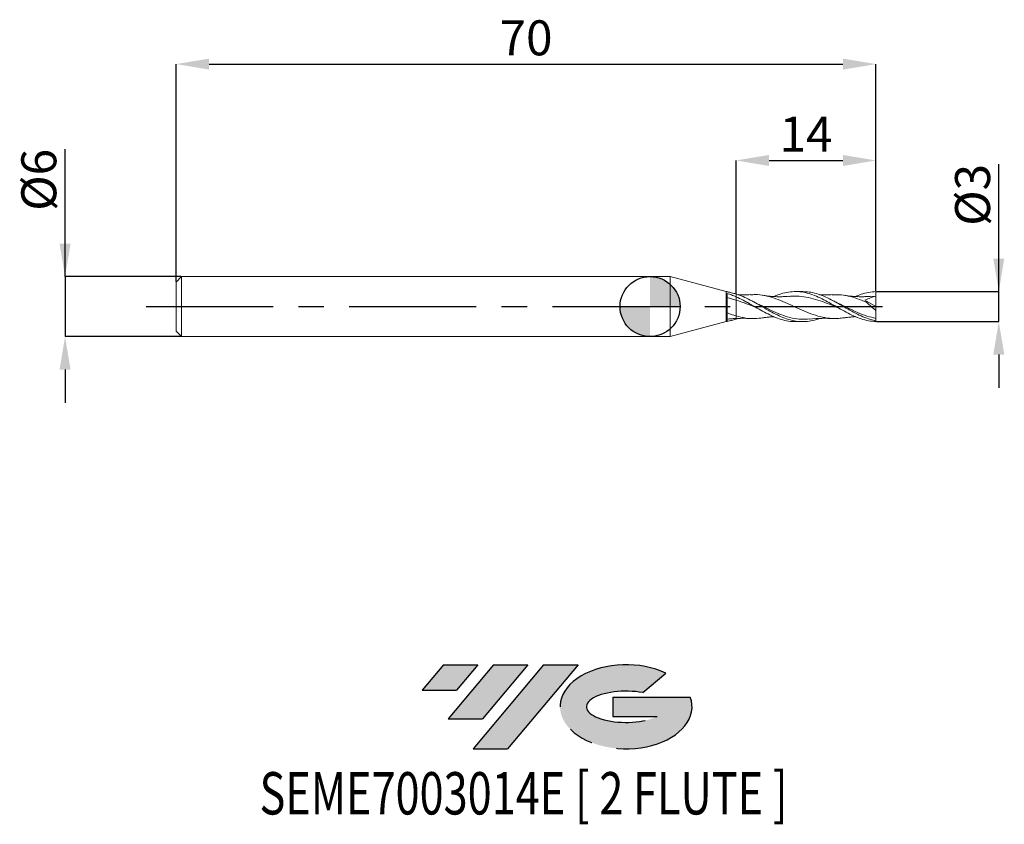
# Model space of a CAD drawing. Units: millimetres. Extents: x -63 to 35.4, y -51.7 to 28.7.
import ezdxf
from ezdxf.enums import TextEntityAlignment as Align

# ---------------------------------------------------------------- set-up
doc = ezdxf.new("R2010")
doc.units = ezdxf.units.MM
doc.header["$PDSIZE"] = -1
doc.linetypes.add('CENTERX2', pattern=[20.319999999999997, 12.7, -2.54, 2.54, -2.54])
doc.layers.add('FORMAT', color=2, linetype='Continuous')
doc.layers.add('중심선', color=1, linetype='CENTERX2')
doc.layers.add('외형선', color=100, linetype='Continuous', lineweight=30)
doc.layers.add('치수문자_일반주서', color=7, linetype='Continuous', lineweight=15)
doc.styles.add('SLDTEXTSTYLE0', font='TXT', dxfattribs={"width": 0.75})
doc.dimstyles.new('SLDDIMSTYLE0', dxfattribs={"dimtxt": 3.5, "dimasz": 3.302, "dimexe": 0, "dimexo": 0.0625, "dimgap": 0.875, "dimtad": 1, "dimrnd": 1e-09, "dimzin": 12, "dimdsep": 46, "dimtxsty": 'SLDTEXTSTYLE0', "dimsah": 1, "dimcen": 0.09, "dimadec": 0, "dimazin": 3, "dimtfac": 1, "dimtmove": 0, "dimatfit": 0, "dimfxl": 1, "dimfrac": 2, "dimtolj": 1, "dimtzin": 12, "dimarcsym": 0})
doc.dimstyles.new('SLDDIMSTYLE1', dxfattribs={"dimtxt": 3.5, "dimasz": 3.302, "dimexe": 0, "dimexo": 0.0625, "dimgap": 0.875, "dimtad": 1, "dimrnd": 1e-09, "dimzin": 12, "dimdsep": 46, "dimtxsty": 'SLDTEXTSTYLE0', "dimsah": 1, "dimcen": 0.09, "dimadec": 0, "dimazin": 3, "dimtfac": 1, "dimtofl": 0, "dimtmove": 0, "dimatfit": 3, "dimfxl": 1, "dimfrac": 2, "dimtolj": 1, "dimtzin": 12, "dimarcsym": 0})

# ---------------------------------------------------------------- blocks, each defined once
blk = doc.blocks.new('블럭10')
at = {"layer": '중심선'}
for p, q in [((2.268634060543552, 16.24717430164393), (0.1404042013395286, 13.71084872107135)), ((2.268634060543552, 16.24717430164393), (5.714909304380834, 16.24717430164393)), ((7.28139805157953, 16.24717430164393), (2.750260043222114, 10.84717430164391)), ((5.714909304380834, 16.24717430164393), (3.58671253028996, 13.71088815037384)), ((12.29416204261559, 16.24717430164393), (5.245725140726316, 7.84717430164391)), ((10.72767329541681, 16.24717430164393), (6.196535287059397, 10.84717430164391)), ((7.28139805157953, 16.24717430164393), (10.72767329541681, 16.24717430164393)), ((15.74043728645272, 16.24717430164393), (8.692000384563599, 7.84717430164391)), ((12.29416204261559, 16.24717430164393), (15.74043728645272, 16.24717430164393)), ((22.22332737316547, 13.45928029700563), (24.52862924686651, 15.39360700705356)), ((0.1404042013395286, 13.71084872107135), (3.58671253028996, 13.71088815037384)), ((19.22039502424796, 13.00717430171391), (19.22036997980202, 11.08717430171403)), ((19.22039502424796, 13.00717430171391), (26.96566020931264, 13.00717430171391)), ((2.750260043222114, 10.84717430164391), (6.196535287059397, 10.84717430164391)), ((19.22036997980202, 11.08717430171403), (23.66174974927406, 11.08717430171406)), ((5.245725140726316, 7.84717430164391), (8.692000384563599, 7.84717430164391))]:
    blk.add_line(p, q, dxfattribs=at)
for centre, major_axis, ratio, start_param, end_param in [((20.54032771741204, 12.0471743016438), (6.600054785286829, -1.261213355974178e-13), 0.636358354079598, 0.9219305317359503, 6.513795318482858), ((20.54032771746488, 12.04717430159265), (3.960054785062283, 1.540847449632565e-10), 0.3939339440162632, 1.131841032648279, 5.62031148352944)]:
    blk.add_ellipse(centre, major_axis=major_axis, ratio=ratio, start_param=start_param, end_param=end_param, dxfattribs=at)
at = {"layer": 'FORMAT', "color": 2, "style": 'SLDTEXTSTYLE0', "width": 0.75}
blk.add_attdef('AUTOATTR0', text='', height=4.233333333333333, dxfattribs=at).set_placement((-16.11926103943555, -0.0412997538344756), align=Align.BOTTOM_LEFT)
blk = doc.blocks.new('_D')
at = {"layer": 'Defpoints', "color": 0}
for p in [(22.5980762113533, 1.500000000000048), (34.8807835309989, 1.500000000000094), (22.59820810929896, -1.500200555342612)]:
    blk.add_point(p, dxfattribs=at)
at = {"layer": '치수문자_일반주서', "color": 0, "lineweight": -2}
for p, q in [((34.8807835309989, -1.500200555342566), (34.88078353099887, 14.22900000000009)), ((34.88078353099889, 4.802000000000094), (34.88078353099888, 8.104000000000093)), ((22.6605762113533, 1.500000000000048), (34.8807835309989, 1.500000000000094)), ((34.8807835309989, -1.500200555342566), (34.8807835309989, 1.500000000000094)), ((22.66070810929896, -1.500200555342612), (34.8807835309989, -1.500200555342566)), ((34.88078353099891, -4.802200555342566), (34.88078353099892, -8.104200555342565))]:
    blk.add_line(p, q, dxfattribs=at)
at = {"layer": '치수문자_일반주서', "color": 0}
for points in [[(34.33045019766556, 4.802000000000093), (35.43111686433222, 4.802000000000095), (34.8807835309989, 1.500000000000094)], [(35.43111686433225, -4.802200555342565), (34.33045019766558, -4.802200555342567), (34.8807835309989, -1.500200555342566)]]:
    blk.add_solid(points, dxfattribs=at)
at = {"layer": '치수문자_일반주서', "color": 0, "insert": (30.50578353099888, 11.16650000000008), "char_height": 3.5, "attachment_point": 2, "rotation": 90.00000000000014, "style": 'SLDTEXTSTYLE0'}
blk.add_mtext('\\A1;%%c3', dxfattribs=at)
blk = doc.blocks.new('_D_1')
at = {"layer": 'Defpoints', "color": 0}
for p in [(22.5980762113533, 24.23841044024269), (-47.40192378864671, 2.449999999999993), (22.5980762113533, 1.500000000000048)]:
    blk.add_point(p, dxfattribs=at)
at = {"layer": '치수문자_일반주서', "color": 0, "lineweight": -2}
for p, q in [((-47.40192378864671, 2.512499999999993), (-47.4019237886467, 24.23841044024269)), ((-44.0999237886467, 24.23841044024269), (19.29607621135331, 24.23841044024269)), ((22.5980762113533, 1.562500000000048), (22.59807621135331, 24.23841044024269))]:
    blk.add_line(p, q, dxfattribs=at)
at = {"layer": '치수문자_일반주서', "color": 0}
for points in [[(-44.0999237886467, 24.78874377357602), (-44.0999237886467, 23.68807710690935), (-47.4019237886467, 24.23841044024269)], [(19.29607621135331, 23.68807710690935), (19.29607621135331, 24.78874377357602), (22.59807621135331, 24.23841044024269)]]:
    blk.add_solid(points, dxfattribs=at)
at = {"layer": '치수문자_일반주서', "color": 0, "insert": (-12.4019237886467, 28.61341044024269), "char_height": 3.5, "attachment_point": 2, "style": 'SLDTEXTSTYLE0'}
blk.add_mtext('\\A1;70', dxfattribs=at)
blk = doc.blocks.new('_D_2')
at = {"layer": 'Defpoints', "color": 0}
for p in [(22.5980762113533, 14.6069772425231), (8.5980762113533, 1.259979436355579), (22.5980762113533, 1.500000000000048)]:
    blk.add_point(p, dxfattribs=at)
at = {"layer": '치수문자_일반주서', "color": 0, "lineweight": -2}
for p, q in [((8.5980762113533, 1.322479436355579), (8.5980762113533, 14.6069772425231)), ((11.9000762113533, 14.6069772425231), (19.2960762113533, 14.6069772425231)), ((22.5980762113533, 1.562500000000048), (22.5980762113533, 14.6069772425231))]:
    blk.add_line(p, q, dxfattribs=at)
at = {"layer": '치수문자_일반주서', "color": 0}
for points in [[(11.9000762113533, 15.15731057585643), (11.9000762113533, 14.05664390918977), (8.5980762113533, 14.6069772425231)], [(19.2960762113533, 14.05664390918977), (19.2960762113533, 15.15731057585643), (22.5980762113533, 14.6069772425231)]]:
    blk.add_solid(points, dxfattribs=at)
at = {"layer": '치수문자_일반주서', "color": 0, "insert": (15.5980762113533, 18.9819772425231), "char_height": 3.5, "attachment_point": 2, "style": 'SLDTEXTSTYLE0'}
blk.add_mtext('\\A1;14', dxfattribs=at)
blk = doc.blocks.new('_D_3')
at = {"layer": 'Defpoints', "color": 0}
for p in [(-46.8519237886467, 2.999999999999993), (-58.50636685682087, -3.000000000000043), (-46.8519237886467, -3)]:
    blk.add_point(p, dxfattribs=at)
at = {"layer": '치수문자_일반주서', "color": 0, "lineweight": -2}
for p, q in [((-58.50636685682089, 2.999999999999948), (-58.50636685682094, 15.72899999999995)), ((-58.5063668568209, 6.301999999999948), (-58.50636685682092, 9.603999999999948)), ((-46.9144237886467, 2.999999999999992), (-58.50636685682089, 2.999999999999948)), ((-58.50636685682089, 2.999999999999948), (-58.50636685682087, -3.000000000000044)), ((-46.9144237886467, -3), (-58.50636685682087, -3.000000000000044)), ((-58.50636685682085, -6.302000000000044), (-58.50636685682084, -9.604000000000044))]:
    blk.add_line(p, q, dxfattribs=at)
at = {"layer": '치수문자_일반주서', "color": 0}
for points in [[(-59.05670019015424, 6.301999999999946), (-57.95603352348757, 6.30199999999995), (-58.50636685682089, 2.999999999999948)], [(-57.95603352348752, -6.302000000000042), (-59.05670019015419, -6.302000000000046), (-58.50636685682087, -3.000000000000044)]]:
    blk.add_solid(points, dxfattribs=at)
at = {"layer": '치수문자_일반주서', "color": 0, "insert": (-62.88136685682093, 12.66649999999993), "char_height": 3.5, "attachment_point": 2, "rotation": 90.0000000000002, "style": 'SLDTEXTSTYLE0'}
blk.add_mtext('\\A1;%%c6', dxfattribs=at)
blk = doc.blocks.new('SW_DOWELSYMBOL_0')
at = {"linetype": 'Continuous', "lineweight": 30}
h = blk.add_hatch(color=0, dxfattribs=at)
edge = h.paths.add_edge_path(flags=0)
edge.add_arc((1.04e-14, 0), 3.000000000000004, 0, 90)
edge.add_line((1.04e-14, 3.000000000000004), (1.04e-14, 0))
edge.add_line((1.04e-14, 0), (3.000000000000015, 0))
h = blk.add_hatch(color=0, dxfattribs=at)
edge = h.paths.add_edge_path(flags=0)
edge.add_arc((1.04e-14, 0), 3.000000000000004, 180, 270.0000000000007)
edge.add_line((1.04e-14, -3.000000000000004), (1.04e-14, 0))
edge.add_line((1.04e-14, 0), (-2.999999999999994, 0))
at = {"layer": '외형선', "color": 0}
blk.add_circle((0, 0), 3.000000000000004, dxfattribs=at)

msp = doc.modelspace()

# ---------------------------------------------------------------- hatches: boundary and pattern name
at = {"layer": '중심선'}
for points in [[(-17.22453438368504, -35.7989250712761), (-20.67080962752232, -35.7989250712761), (-22.79903948672635, -38.3352506518487), (-19.35273115777591, -38.33521122254621)], [(-12.21177039264909, -35.7989250712761), (-15.65804563648637, -35.7989250712761), (-20.18918364484376, -41.19892507127612), (-16.74290840100648, -41.19892507127612)], [(-7.199006401613195, -35.79892507127613), (-10.64528164545031, -35.7989250712761), (-17.69371854733956, -44.19892507127612), (-14.24744330350228, -44.19892507127612)]]:
    msp.add_hatch(color=256, dxfattribs=at).paths.add_polyline_path(points, flags=0)
h = msp.add_hatch(color=256, dxfattribs=at)
edge = h.paths.add_edge_path(flags=0)
edge.add_ellipse((-2.399115970600996, -39.99892507132738), major_axis=(3.960054785062284, 1.540850780301639e-10), ratio=0.3939339440162633, start_angle=39.99803423149211, end_angle=342.9046081939157, ccw=False)
edge.add_line((-0.7161163149004002, -38.58681907591441), (1.589185558800638, -36.65249236586649))
edge.add_ellipse((-2.399115970653842, -39.99892507127625), major_axis=(6.600054785286829, -1.249000902703301e-13), ratio=0.6363583540795982, start_angle=39.99873849337408, end_angle=368.4976242363724)
edge.add_line((4.026216521246767, -39.03892507120613), (-3.71904866381792, -39.0389250712061))
edge.add_line((-3.71904866381792, -39.0389250712061), (-3.719073708263854, -40.95892507120602))
edge.add_line((-3.719073708263854, -40.95892507120602), (0.7223060612081835, -40.95892507120599))

# ---------------------------------------------------------------- linework, layer by layer
at = {"color": 131, "linetype": 'Continuous', "lineweight": 15}
for p, q in [((-46.8519237886467, 2.999999999999993), (-47.40192378864671, 2.449999999999993)), ((2, 2.999999999999998), (-46.8519237886467, 2.999999999999995)), ((-46.8519237886467, 2.999999999999993), (-46.8519237886467, -3.000000000000001)), ((7.5980762113533, 1.5), (2, 3)), ((2, 3), (2, -3)), ((-47.40192378864671, 2.449999999999993), (-47.40192378864671, -2.450000000000001)), ((7.708127220918946, 1.5), (7.5980762113533, 1.5)), ((7.5980762113533, 1.5), (7.5980762113533, -1.5)), ((7.708127220918946, 1.460176304268512), (7.708127220918946, 1.5)), ((7.708127220918946, -1.5), (7.708127220918946, 1.308792806908394)), ((8.5980762113533, 0.986186736364357), (8.5980762113533, 1.259979436355761)), ((2, -3), (7.5980762113533, -1.5)), ((7.5980762113533, -1.5), (7.708127220918946, -1.5)), ((7.860943123287353, -1.231455700871588), (7.708180775078876, -1.256474073089954)), ((-47.40192378864671, -2.45), (-46.8519237886467, -3)), ((-46.8519237886467, -3.000000000000001), (2, -2.999999999999998))]:
    msp.add_line(p, q, dxfattribs=at)
at = {"color": 1, "linetype": 'Continuous', "lineweight": 15}
for p, q in [((15.27015679438091, 1.500000000000002), (14.54269023295164, 1.500000000000002)), ((22.5980762113533, 1.050000000000002), (22.06214110162155, 1.011615080905713)), ((22.5980762113533, 2e-15), (22.5980762113533, 1.050000000000002)), ((9.88170158687983, 0.3361322736347778), (9.705791820141277, 0.4308145422339349)), ((17.91490798892315, 0.4049852018604868), (17.86742388289461, 0.4310716840076485)), ((21.49810783634288, 0.6462796946959466), (22.5980762113533, 2e-15)), ((22.5980762113533, 2e-15), (22.5980762113533, -0.4008644190444651)), ((8.803821946254205, -1.182710599699939), (8.598076211353346, -1.259979436355565)), ((14.54269023295164, -1.500000000000001), (15.2701567943809, -1.500000000000001)), ((22.5980762113533, -1.42341130384785), (22.5980762113533, -1.183458396552322)), ((22.59820810929896, -1.500200555342612), (22.5980762113533, -1.423411303847852))]:
    msp.add_line(p, q, dxfattribs=at)
at = {"color": 131, "linetype": 'Continuous', "lineweight": 15}
for points, knots in [([(8.598076211353291, 0.9861867363643605), (8.448649091638808, 1.050877640033802), (8.298813219201335, 1.110742126445021), (8.004845139309039, 1.218374512200448), (7.857517873256825, 1.266574658891859), (7.708127220918946, 1.308542361694673)], [0, 0, 0, 0, 0.5, 0.5, 1, 1, 1, 1]), ([(8.598076211353291, 1.259979436355582), (8.448658019514848, 1.30656216130044), (8.29883112153956, 1.346948642709976), (8.004879928482314, 1.413775930089867), (7.8575623715349, 1.440508943465865), (7.708180775078876, 1.460161588166)], [0, 0, 0, 0, 0.5, 0.5, 1, 1, 1, 1]), ([(8.598076211353298, 0.9861867363643586), (8.598076211353298, 0.9541562364083676), (8.598076211353298, 0.9071259821820628), (8.598076211353298, 0.7927177736447688), (8.598076211353295, 0.7257240180516038), (8.598076211353298, 0.6572260546356273)], [0, 0, 0, 0, 0.5, 0.5, 1, 1, 1, 1]), ([(8.598076211353298, 0.9861867363643586), (8.598076211353298, 0.9541562364083677), (8.598076211353298, 0.9071259821820622), (8.598076211353298, 0.7927177736447688), (8.598076211353298, 0.7257240180516036), (8.598076211353298, 0.6572260546356273)], [0, 0, 0, 0, 0.5000000000000002, 0.5000000000000002, 1, 1, 1, 1]), ([(8.598076211353218, 0.6572260546356514), (8.448651240626376, 0.7040949043077313), (8.298817528390268, 0.7477505607874751), (8.004853513238254, 0.8268435232561607), (7.857528584242363, 0.8625959361837766), (7.708140111696622, 0.8941031768998673)], [0, 0, 0, 0, 0.5, 0.5, 1, 1, 1, 1]), ([(8.5980762113533, 0.6572260546356264), (8.5980762113533, 0.4193079031147), (8.5980762113533, 0.1350935585159209), (8.5980762113533, -0.431179487054185), (8.5980762113533, -0.7088506556258412), (8.5980762113533, -0.9358555012188496)], [0, 0, 0, 0, 0.5, 0.5, 1, 1, 1, 1]), ([(8.5980762113533, 0.6572260546356264), (8.5980762113533, 0.4193079031147), (8.5980762113533, 0.1350935585159209), (8.5980762113533, -0.431179487054185), (8.5980762113533, -0.7088506556258412), (8.5980762113533, -0.9358555012188496)], [0, 0, 0, 0, 0.5, 0.5, 1, 1, 1, 1]), ([(8.598076211353256, -0.9358555012188372), (8.448652349292889, -0.8928651552074762), (8.298819751508391, -0.8452062809015136), (8.00485783336584, -0.7427726485436588), (7.857534110055758, -0.6876558830901739), (7.708146762070365, -0.6291758312167453)], [0, 0, 0, 0, 0.5, 0.5, 1, 1, 1, 1]), ([(8.5980762113533, -0.93585550121885), (8.5980762113533, -0.9971428414755937), (8.5980762113533, -1.146828388214476), (8.5980762113533, -1.172011839372059), (8.5980762113533, -1.186884163145871)], [0, 0, 0, 0, 0.4094406012602941, 1, 1, 1, 1]), ([(8.5980762113533, -0.93585550121885), (8.5980762113533, -0.997135333998224), (8.5980762113533, -1.146964223337104), (8.5980762113533, -1.172156523262334), (8.5980762113533, -1.187045203281163)], [0, 0, 0, 0, 0.4089987788721582, 0.9999999999999999, 0.9999999999999999, 0.9999999999999999, 0.9999999999999999]), ([(8.598076211353291, -1.259979436355581), (8.448658019514848, -1.30656216130044), (8.29883112153956, -1.346948642709975), (8.004879928482316, -1.413775930089866), (7.8575623715349, -1.440508943465865), (7.708180775078876, -1.460161588166)], [0, 0, 0, 0, 0.5, 0.5, 1, 1, 1, 1]), ([(7.858830268817401, -1.241867484057263), (7.978978391850919, -1.231012231391799), (8.223630811775932, -1.208908150475259), (8.471788217460972, -1.195258637884484), (8.5980762113533, -1.188312362967004)], [0, 0, 0, 0, 0.491097218945735, 1, 1, 1, 1]), ([(8.5980762113533, -1.188312362967005), (8.5980762113533, -1.206302920547494), (8.5980762113533, -1.231141247555853), (8.5980762113533, -1.253747136078047), (8.5980762113533, -1.259979436355761)], [0, 0, 0, 0, 0.7243063340954549, 1, 1, 1, 1]), ([(8.5980762113533, -1.188312362967004), (8.5980762113533, -1.206302920547494), (8.5980762113533, -1.231141247555853), (8.5980762113533, -1.253747136078048), (8.5980762113533, -1.259979436355761)], [0, 0, 0, 0, 0.7243063340954539, 1, 1, 1, 1])]:
    msp.add_open_spline(points, degree=3, knots=knots, dxfattribs=at)
at = {"color": 1, "linetype": 'Continuous', "lineweight": 15}
for points, knots in [([(16.94147886722471, -1.188215182043795), (16.84146384940238, -1.225760345295396), (16.49364925422984, -1.3563282944032), (15.89796522183796, -1.472772639131321), (15.15380844888052, -1.520140298116151), (14.40856546537955, -1.437539619902013), (13.66300051683111, -1.239460860147408), (12.91847121810309, -0.9396173549832378), (12.17480777033704, -0.5633518995305522), (11.4431269362708, -0.1480684046793911), (10.72262587308491, 0.2719091978077196), (10.01332707362731, 0.662120015037329), (9.30514332113555, 1.010978739668096), (8.833648796291188, 1.177020213732328), (8.598076211353346, 1.259979436355565)], [0, 0, 0, 0, 0.0359662248360517, 0.1250769954713986, 0.2142474713452246, 0.3035725259036845, 0.3929638154162422, 0.4821763816420114, 0.5712967257049358, 0.6604206407862531, 0.7453130644139933, 0.8303998679046554, 0.9152627667591937, 1, 1, 1, 1]), ([(8.598076211353291, 0.9861867363643625), (8.833645450541795, 0.8764737346140321), (9.305133343222384, 0.6568849964022021), (10.01330723959593, 0.2592547375118758), (10.7225960004231, -0.1513371405563242), (11.44309138112046, -0.5601153713217764), (12.17476933683221, -0.9310180397902162), (12.91844019008594, -1.235137391736346), (13.66295500484188, -1.427615150720583), (14.20468571214266, -1.51250915520312), (14.49802330984985, -1.493795227266262), (14.54269023295164, -1.490945631487808)], [0, 0, 0, 0, 0.1189309751561294, 0.2380383578262491, 0.3574599947289091, 0.4766087383656586, 0.6016987399341471, 0.7267837604820371, 0.8519982433568012, 0.977463567116581, 1, 1, 1, 1]), ([(10.05283195725622, 1.19194267381096), (9.837679850628037, 1.182429022155639), (9.419290844333203, 1.163928588556896), (9.002331412321372, 1.177589352790152), (8.799788943533045, 1.184225213981705)], [0, 0, 0, 0, 0.5142393882036467, 1, 1, 1, 1]), ([(19.42901137262839, -1.10939549317643), (19.24483494749148, -1.140566769037194), (18.75048794969144, -1.224233430652064), (17.94595211769281, -1.192350172950998), (17.01539338838816, -1.027664837555458), (16.08479540530626, -0.7262040264539593), (15.15416139107688, -0.3342833423090353), (14.22349419856729, 0.1006868732391607), (13.29279678609593, 0.5221793105277507), (12.36207214273823, 0.8795772713313065), (11.43132310462744, 1.117237275103569), (10.66118309309846, 1.221429651320395), (10.20129242154946, 1.184713852350178), (10.05165958983823, 1.172767776231805)], [0, 0, 0, 0, 0.058923064846376, 0.1581550960516842, 0.2573910753540298, 0.3566307293116841, 0.4558737829965019, 0.5551199601024394, 0.6543689830552641, 0.7536205731233573, 0.8528744505295173, 0.9521303345636727, 1, 1, 1, 1]), ([(13.87818612196874, 1.025936722358544), (13.76432870244723, 1.017148409970893), (13.57206020491308, 1.002307781878885), (13.33162242921527, 0.9923908757450198), (13.15649797084807, 0.988188584529591), (13.00998574107713, 0.9867897680523817), (12.85719262997953, 0.9874851436629569), (12.67532662491585, 0.9911241289327956), (12.46738460326309, 0.9994392353075048), (12.23940022626632, 1.013432620208575), (11.98129455019695, 1.034753493784464), (11.65548401139669, 1.069568059325382), (11.4033362953218, 1.106780011077719), (11.25835506711724, 1.12817633602932)], [0, 0, 0, 0, 0.1300645897468631, 0.2196371862116732, 0.2760483504799737, 0.3305970945225999, 0.3873663567284278, 0.4509412052770037, 0.5389321933657286, 0.6258506609213113, 0.7119265927622639, 0.8343620277647356, 1, 1, 1, 1]), ([(12.38995509886153, 1.004998797928002), (12.56603307824381, 1.079484443904997), (12.99017060308188, 1.258905843625056), (13.66296938861594, 1.432618796059696), (14.40853592670643, 1.519137356760768), (15.15378329140502, 1.478838055654849), (15.89793615409274, 1.318654980938594), (16.64150808998237, 1.050766792759274), (17.38543962675811, 0.6971935770870038), (18.13042765762658, 0.2866203803804058), (18.87609891409904, -0.1468631862799769), (19.62090176716357, -0.568755419615645), (20.3647084263902, -0.9446798881085062), (21.10831625250495, -1.241209005515036), (21.85265306240619, -1.445329083241695), (22.34944370498091, -1.480919848133075), (22.59820810929896, -1.500200555342612)], [0, 0, 0, 0, 0.0517605316990787, 0.1246810298264904, 0.197747608837408, 0.2707599990782359, 0.3436460570843807, 0.416483326584175, 0.4893502466651805, 0.5623247118303396, 0.6354092660172866, 0.7083599613706325, 0.781216287772651, 0.8540563341405591, 0.9269584885018253, 1, 1, 1, 1]), ([(18.87242669081488, -0.1429063567492815), (18.56360531831643, -0.0174602363864927), (17.94459881703597, 0.2339859748544949), (17.01539036104841, 0.5861854267188322), (16.08479214831863, 0.8654006212475559), (15.15415758261719, 1.026818614078324), (14.41747896518068, 1.075839861333522), (13.99101130900578, 1.024304130248382), (13.87476750904911, 1.01025685344288)], [0, 0, 0, 0, 0.1853813620010468, 0.3715813687585685, 0.5577884546371313, 0.744002090044755, 0.930221742720013, 1, 1, 1, 1]), ([(22.5980762113533, -1.423411303847849), (22.34944458921542, -1.366876952043321), (21.85265572637542, -1.253916114226834), (21.10832159825459, -0.9508930053434025), (20.36471645561946, -0.578743074223376), (19.62091239206911, -0.1571622132536269), (18.87611222392339, 0.2768997425306959), (18.13044320275156, 0.6877654951327827), (17.38545945687177, 1.04387345528937), (16.64152504256124, 1.311378419935768), (15.93662571358951, 1.475372178047948), (15.47948250581697, 1.486731665843636), (15.27015679438091, 1.491933171244904)], [0, 0, 0, 0, 0.1017464300439763, 0.2032987310501668, 0.304764516382295, 0.406252985906743, 0.5078729227037743, 0.6096793167996037, 0.711332330186285, 0.8128355407397849, 0.9142974610055131, 1, 1, 1, 1]), ([(18.21520383171607, 1.191957371604422), (18.01805148406654, 1.184388005950095), (17.66959232263748, 1.171009444447266), (17.24510593673821, 1.166943585641709), (17.01762238611364, 1.182880696534861), (16.94147886722471, 1.188215182043796)], [0, 0, 0, 0, 0.4643402344460154, 0.8207034338767564, 1, 1, 1, 1]), ([(21.66972178071065, 0.4198106250628557), (21.35894152111152, 0.5493249426713743), (20.73802155024485, 0.8080866362873937), (19.80694135256715, 1.073996847426233), (18.96591708503002, 1.212444899362755), (18.43503248849283, 1.186776768623083), (18.21430760868208, 1.17610477868509)], [0, 0, 0, 0, 0.2698226990946884, 0.539089267372203, 0.8083680206087385, 1, 1, 1, 1]), ([(22.06636723804142, 1.028119355266907), (21.94980128157744, 1.01889677878612), (21.75260488770136, 1.003294806482831), (21.50539917515781, 0.992739376982158), (21.32622398195355, 0.9883090866257332), (21.18121711982064, 0.9868399513727429), (21.04015230787058, 0.9873298663466469), (20.79654625233042, 0.9915344284329437), (20.5550576670534, 1.00284979888081), (20.28928978383755, 1.0224079406776), (20.07474811988456, 1.04168337769411), (19.77681288687828, 1.075288741553571), (19.54874730550227, 1.10913844910472), (19.41998619977825, 1.128249293215542)], [0, 0, 0, 0, 0.1315943753538987, 0.2226201977091106, 0.2802475156098148, 0.333634652803671, 0.3865843119847802, 0.440269250955757, 0.6103870269041028, 0.660984394625425, 0.7419175245708963, 0.8542919773174508, 1, 1, 1, 1]), ([(20.55323754592742, 1.006088106095556), (20.73819563255971, 1.083361727836754), (21.17114843998675, 1.264245040819007), (21.85265327452203, 1.443702253882423), (22.34944377573119, 1.480377226587706), (22.5980762113533, 1.500000000000048)], [0, 0, 0, 0, 0.2714297439776213, 0.6353670272765436, 1, 1, 1, 1]), ([(22.5980762113533, 1.050000000000002), (22.41140927697567, 0.9992646357837649), (22.22610794677586, 0.9413115908220797), (21.85875363526909, 0.8082368764621225), (21.67657047998926, 0.7336544459778038), (21.4981078363417, 0.6462796946968244)], [0, 0, 0, 0, 0.5, 0.5, 1, 1, 1, 1]), ([(22.5980762113533, 1.050000000000001), (22.5980762113533, 1.113648385210973), (22.5980762113533, 1.187613703300677), (22.5980762113533, 1.342792741441285), (22.5980762113533, 1.423610153702212), (22.5980762113533, 1.500000000000048)], [0, 0, 0, 0, 0.5, 0.5, 1, 1, 1, 1]), ([(10.6973669558002, -0.1354918117080354), (10.63176201835773, -0.1099658164779205), (10.25589373576913, 0.0362794565538883), (9.55618533228129, 0.3305174007880042), (8.921980341076065, 0.546776962892387), (8.5980762113533, 0.6572260546356264)], [0, 0, 0, 0, 0.0937570671692309, 0.537159384510473, 1, 1, 1, 1]), ([(10.55132888374405, 0.3840434168991879), (10.48142826433944, 0.4172224425833325), (10.34163082944277, 0.483578688386613), (10.20195035192589, 0.5564684123063134), (10.13211201353251, 0.5929122825951202)], [0, 0, 0, 0, 0.5000136050871105, 1, 1, 1, 1]), ([(15.96284100378143, -1.238792193074998), (15.69329004904732, -1.257865038316618), (15.11351885344337, -1.29888839993005), (14.22351332766703, -1.162642079231632), (13.29281814589283, -0.8876625881256635), (12.36209553893644, -0.4968801188814524), (11.44054690418507, -0.0448697368350077), (10.82923816708998, 0.2493991050687421), (10.52817974378277, 0.3943211521393704)], [0, 0, 0, 0, 0.1487971224011672, 0.3200444444429778, 0.4912966087767705, 0.6625531411960568, 0.8338135657209124, 0.9999999999999999, 0.9999999999999999, 0.9999999999999999, 0.9999999999999999]), ([(18.71294972744528, 0.3842657943424642), (18.64327171900133, 0.417342335957533), (18.50392235831928, 0.4834922594493992), (18.36467877513964, 0.5561395801641763), (18.29506030912645, 0.592461505474059)], [0, 0, 0, 0, 0.5000238831589252, 1, 1, 1, 1]), ([(22.5980762113533, -1.183458396552322), (22.28797022923115, -1.112134918392303), (21.66774277752333, -0.9694844000004883), (20.73737051060093, -0.5908949174662819), (19.80694776327256, -0.1533664120301574), (19.12835051065202, 0.1964851628254406), (18.75989292570802, 0.3591183552319372), (18.70159436134834, 0.3848507109275647)], [0, 0, 0, 0, 0.2387615434649501, 0.4775350112748279, 0.716319771133965, 0.9551151862360774, 1, 1, 1, 1]), ([(22.5980762113533, -0.4008644190444652), (22.43737116823808, -0.274520487137554), (22.27935281651364, -0.1429921789881843), (21.96881396173779, 0.1306733655047737), (21.81483384628665, 0.2742501368963196), (21.66972178071378, 0.4198106250614922)], [0, 0, 0, 0, 0.5, 0.5, 1, 1, 1, 1]), ([(11.26413573276521, -1.116489371795363), (11.00960816353223, -1.151355480153971), (10.44481617527103, -1.228722732440751), (9.556201867588063, -1.17261268716712), (8.921984097573466, -1.015894605848723), (8.5980762113533, -0.9358555012188506)], [0, 0, 0, 0, 0.2864197117394776, 0.6355600650963747, 1, 1, 1, 1]), ([(22.5980762113533, -1.183458396552322), (22.5980762113533, -1.092737083505706), (22.59807621135329, -0.9781072258597009), (22.5980762113533, -0.711603838726018), (22.5980762113533, -0.5599611645769628), (22.5980762113533, -0.4008644190445131)], [0, 0, 0, 0, 0.5, 0.5, 1, 1, 1, 1]), ([(8.59807621135328, -1.188312362967005), (8.802105307922725, -1.18084822539825), (9.104034309315693, -1.169802547892999), (9.589497544078307, -1.172164457689596), (9.870234639445117, -1.184148197268457), (10.05283195725623, -1.191942673810959)], [0, 0, 0, 0, 0.4214780406403018, 0.6237171367186695, 1, 1, 1, 1]), ([(11.25835506711725, -1.128176336029319), (11.37264576495797, -1.111126120154981), (11.56503868407362, -1.082424389694054), (11.80530065379981, -1.05364197152035), (11.9797656003501, -1.035682228418764), (12.1257457524685, -1.02272288871351), (12.26173346459512, -1.012229475696269), (12.35017464322867, -1.007017308585085), (12.38924530659106, -1.004714729291865)], [0, 0, 0, 0, 0.3024436452452454, 0.5091229371772488, 0.6393284711942423, 0.7653293205922203, 0.8963295236695714, 1, 1, 1, 1]), ([(15.96064518447862, -1.248219189861495), (16.36377181079652, -1.216121936289353), (16.91824672290991, -1.171974215222026), (17.6696017679814, -1.169352639568022), (18.01805489706589, -1.18378933278044), (18.21520383171607, -1.19195737160442)], [0, 0, 0, 0, 0.5362999286549025, 0.7376462788465097, 1, 1, 1, 1]), ([(19.41998619977824, -1.12824929321554), (19.53504077537119, -1.111084666520143), (19.7302323272266, -1.081964658867888), (19.97728376184872, -1.052496396293132), (20.1671513113199, -1.033154854488264), (20.34093614418617, -1.018447237564019), (20.46987042086985, -1.008810714919451), (20.54174304137277, -1.005190590553854), (20.54992824716891, -1.004778313072767)], [0, 0, 0, 0, 0.3046981138968979, 0.5169242282842447, 0.6579019205094514, 0.8090222329728228, 0.9782505171695766, 1, 1, 1, 1])]:
    msp.add_open_spline(points, degree=3, knots=knots, dxfattribs=at)
msp.add_open_spline([(21.66972178071379, 0.4198106250614817), (21.60246172502249, 0.4994278928804009), (21.544123698091, 0.5755240816840899), (21.49810783634288, 0.6462796946959479)], degree=3, dxfattribs=at)
at = {"layer": '외형선'}
msp.add_circle((1.04e-14, 0), 3.000000000000005, dxfattribs=at)
at = {"layer": '중심선', "color": 1}
msp.add_line((-50.40192378864671, -4.6e-15), (25.5980762113533, 2.3e-15), dxfattribs=at)

# ---------------------------------------------------------------- block references
at = {"color": 7, "linetype": 'Continuous'}
msp.add_blockref('블럭10', (-22.93944368806589, -52.04609937292004), dxfattribs=at).add_auto_attribs({'AUTOATTR0': 'SEME7003014E [ 2 FLUTE ]'})
at = {"layer": '외형선'}
msp.add_blockref('SW_DOWELSYMBOL_0', (1.04e-14, 0), dxfattribs=at)

# ---------------------------------------------------------------- dimensions: what is measured, and where the dimension line sits
at = {"layer": '치수문자_일반주서'}
for base, p1, dimstyle, picture, middle in [((22.59807621135331, 24.23841044024269), (-47.40192378864671, 2.449999999999993), 'SLDDIMSTYLE1', '_D_1', (-12.4019237886467, 24.23841044024269)), ((22.5980762113533, 14.6069772425231), (8.5980762113533, 1.259979436355579), 'SLDDIMSTYLE0', '_D_2', (15.5980762113533, 14.6069772425231))]:
    dim = msp.add_linear_dim(base=base, p1=p1, p2=(22.5980762113533, 1.500000000000048), dimstyle=dimstyle, dxfattribs=at)
    dim.commit()
    dim.dimension.update_dxf_attribs({"geometry": picture, "text_midpoint": middle, "dimtype": 160})
for base, p1, p2, picture, middle in [((-58.50636685682087, -3.000000000000044), (-46.8519237886467, 2.999999999999993), (-46.8519237886467, -3), '_D_3', (-58.50636685682093, 12.66649999999995)), ((34.8807835309989, 1.500000000000094), (22.59820810929896, -1.500200555342612), (22.5980762113533, 1.500000000000048), '_D', (34.88078353099888, 11.16650000000009))]:
    dim = msp.add_linear_dim(base=base, p1=p1, p2=p2, angle=90.0000000000002, text='%%c<>', dimstyle='SLDDIMSTYLE0', dxfattribs=at)
    dim.commit()
    dim.dimension.update_dxf_attribs({"geometry": picture, "text_midpoint": middle, "dimtype": 160})

doc.saveas('drawing.dxf')
